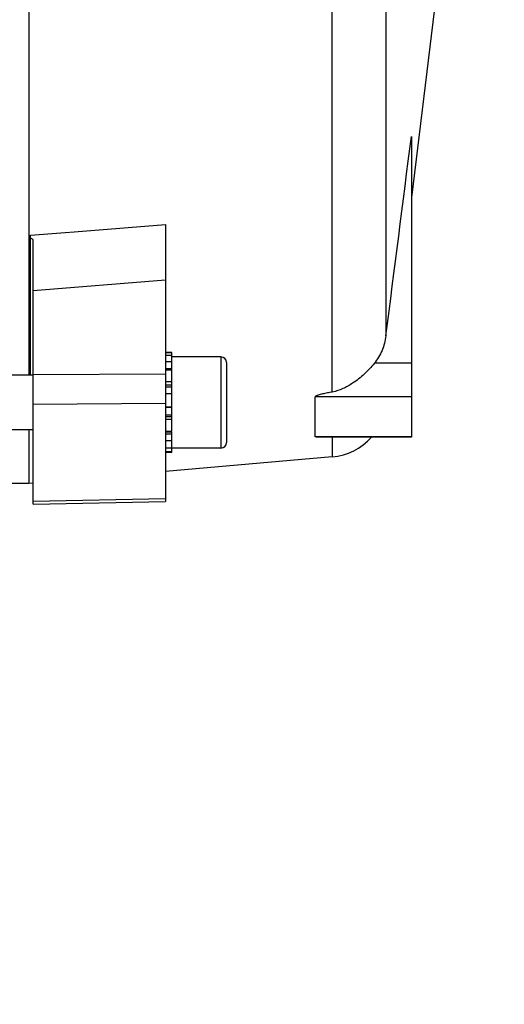
# Model space of a CAD drawing. Units: millimetres. Extents: x -1967 to 3586, y -558 to 3459.
# Drawn here: x 1937 to 1990, y -38 to 71 of the extents above; entities that cross this region are included whole.
import ezdxf

# ---------------------------------------------------------------- set-up
doc = ezdxf.new("R2010")
doc.units = ezdxf.units.MM
doc.header["$LTSCALE"] = 46.255
doc.header["$PDMODE"] = 3
doc.header["$PDSIZE"] = 0.3125
doc.layers.get('0').update_dxf_attribs({"linetype": 'CONTINUOUS'})
doc.layers.get('Defpoints').update_dxf_attribs({"linetype": 'CONTINUOUS'})
doc.layers.add('AM_5', color=3, linetype='CONTINUOUS', lineweight=25)
doc.styles.get("Standard").update_dxf_attribs({"font": 'txt', "width": 0.7})
doc.dimstyles.new('AM_DIN$0', dxfattribs={"dimtxt": 3.5, "dimasz": 2.5, "dimexe": 1, "dimexo": 1, "dimgap": 1.5, "dimtad": 1, "dimdsep": 46, "dimtxsty": 'STANDARD', "dimcen": 0, "dimclrd": 256, "dimclre": 256, "dimclrt": 2, "dimadec": 0, "dimazin": 2, "dimtp": 0.1, "dimtm": 0.1, "dimtfac": 0.71, "dimtdec": 3, "dimtmove": 0, "dimatfit": 3, "dimfxl": 1, "dimlwd": -1, "dimlwe": -1, "dimarcsym": 0})

# ---------------------------------------------------------------- blocks, each defined once
blk = doc.blocks.new('*D17')
at = {"layer": 'AM_5', "ltscale": 10, "transparency": 16777216}
for p, q in [((918.33, 727.9), (2079.27, 727.9)), ((2078.27, -202.1), (2078.27, 697.9)), ((918.33, -232.1), (2079.27, -232.1))]:
    blk.add_line(p, q, dxfattribs=at)
for points in [[(2073.27, 697.9), (2083.27, 697.9), (2078.27, 727.9)], [(2073.27, -202.1), (2083.27, -202.1), (2078.27, -232.1)]]:
    blk.add_solid(points, dxfattribs=at)
at = {"layer": 'Defpoints', "color": 0, "ltscale": 10, "transparency": 16777216}
for p in [(917.33, 727.9), (2078.27, 727.9), (917.33, -232.1)]:
    blk.add_point(p, dxfattribs=at)
at = {"layer": 'AM_5', "color": 2, "ltscale": 10, "transparency": 16777216, "insert": (2045.77, 362.31), "char_height": 35, "attachment_point": 5, "rotation": 90}
blk.add_mtext('960', dxfattribs=at)
blk = doc.blocks.new('*D18')
at = {"layer": 'AM_5', "ltscale": 10, "transparency": 16777216}
for p, q in [((-572.38, 875.87), (2188.91, 875.87)), ((2187.91, 845.87), (2187.91, -202.1)), ((918.33, -232.1), (2188.91, -232.1))]:
    blk.add_line(p, q, dxfattribs=at)
for points in [[(2182.91, 845.87), (2192.91, 845.87), (2187.91, 875.87)], [(2182.91, -202.1), (2192.91, -202.1), (2187.91, -232.1)]]:
    blk.add_solid(points, dxfattribs=at)
at = {"layer": 'Defpoints', "color": 0, "ltscale": 10, "transparency": 16777216}
for p in [(-573.38, 875.87), (917.33, -232.1), (2187.91, -232.1)]:
    blk.add_point(p, dxfattribs=at)
at = {"layer": 'AM_5', "color": 2, "ltscale": 10, "transparency": 16777216, "insert": (2155.41, 321.88), "char_height": 35, "attachment_point": 5, "rotation": 90}
blk.add_mtext('1130', dxfattribs=at)

msp = doc.modelspace()

# ---------------------------------------------------------------- linework, layer by layer
at = {"color": 9, "linetype": 'Continuous'}
for p, q in [((1971.367, 29.677), (1971.367, 178.021)), ((1977.252, 172.47), (1977.252, 35.835)), ((1943.048, 47.264), (1953.049, 48.054)), ((1938.249, 46.886), (1942.048, 47.185)), ((1942.048, 47.185), (1943.048, 47.264)), ((1953.048, 41.955), (1938.548, 40.796)), ((1959.148, 33.527), (1959.148, 23.527)), ((1980.048, 32.829), (1975.982, 32.829)), ((1938.548, 31.588), (1953.048, 31.68)), ((1953.748, 32.223), (1953.048, 32.223)), ((1953.748, 30.434), (1953.048, 30.434)), ((1953.748, 30.22), (1953.048, 30.22)), ((1953.048, 28.401), (1938.548, 28.312)), ((1980.048, 29.144), (1969.472, 29.144)), ((1953.748, 27.99), (1953.048, 27.99)), ((1953.048, 27.19), (1953.748, 27.19)), ((1953.048, 26.984), (1953.748, 26.984)), ((1953.048, 25.299), (1953.748, 25.299)), ((1953.048, 25.071), (1953.748, 25.071)), ((1969.472, 24.794), (1980.048, 24.794)), ((1971.367, 24.717), (1971.367, 22.562)), ((1938.548, 17.688), (1953.048, 17.996))]:
    msp.add_line(p, q, dxfattribs=at)
at = {"color": 7, "linetype": 'Continuous'}
for p, q in [((1938.062, 167.738), (1938.062, 31.527)), ((1983.048, 75.453), (1980.048, 51.02)), ((1980.048, 57.739), (1980.048, 24.717)), ((1953.048, 48.055), (1953.048, 17.658)), ((1938.248, 31.527), (1938.248, 46.887)), ((1938.548, 17.352), (1938.548, 46.402)), ((1953.748, 34.027), (1953.048, 34.027)), ((1953.048, 34.006), (1953.748, 34.006)), ((1953.748, 33.695), (1953.048, 33.695)), ((1953.748, 25.372), (1953.748, 34.027)), ((1959.148, 33.527), (1953.748, 33.527)), ((1953.048, 33.032), (1953.748, 33.032)), ((1959.748, 32.927), (1959.748, 24.127)), ((1938.548, 31.527), (1936.048, 31.527)), ((1953.748, 32.062), (1953.048, 32.062)), ((1953.048, 30.851), (1953.748, 30.851)), ((1953.748, 29.482), (1953.048, 29.482)), ((1969.472, 24.794), (1969.472, 29.144)), ((1953.048, 28.048), (1953.748, 28.048)), ((1953.748, 26.646), (1953.048, 26.646)), ((1938.548, 25.527), (1936.048, 25.527)), ((1938.062, 25.527), (1938.062, 19.646)), ((1953.048, 25.372), (1953.748, 25.372)), ((1953.748, 23.027), (1953.748, 25.313)), ((1953.748, 24.314), (1953.048, 24.314)), ((1980.048, 24.717), (1970.328, 24.717)), ((1953.048, 23.542), (1953.748, 23.542)), ((1953.748, 23.111), (1953.048, 23.111)), ((1953.748, 23.027), (1953.048, 23.027)), ((1959.148, 23.527), (1953.748, 23.527)), ((1971.367, 22.562), (1953.048, 20.958)), ((1938.062, 19.646), (1936.048, 19.646)), ((1938.548, 19.689), (1938.062, 19.646)), ((1938.548, 17.353), (1953.048, 17.659))]:
    msp.add_line(p, q, dxfattribs=at)
for centre, radius, start, end in [((1959.148, 32.927), 0.6, 0, 90), ((1959.148, 24.127), 0.6, 270, 0), ((1970.8, 29.037), 6.5, 275.00364, 318.32854)]:
    msp.add_arc(centre, radius, start, end, dxfattribs=at)
for points in [[(1977.252, 35.835), (1978.186, 43.139), (1979.119, 50.444), (1980.048, 57.749)], [(1938.548, 46.399), (1938.448, 46.457), (1938.349, 46.519), (1938.248, 46.577)]]:
    msp.add_open_spline(points, degree=3, dxfattribs=at)
for points, knots in [([(1977.252, 35.835), (1977.183, 35.293), (1976.892, 34.218), (1976.324, 33.262), (1975.982, 32.829)], [0, 0, 0, 0, 0.4978036, 1, 1, 1, 1]), ([(1975.982, 32.829), (1975.646, 32.403), (1974.906, 31.609), (1974.051, 30.94), (1973.601, 30.646)], [0, 0, 0, 0, 0.5022126, 1, 1, 1, 1]), ([(1973.601, 30.646), (1973.259, 30.424), (1972.547, 30.024), (1971.769, 29.749), (1971.367, 29.677)], [0, 0, 0, 0, 0.499971, 1, 1, 1, 1]), ([(1971.367, 29.677), (1971.188, 29.645), (1970.92, 29.595), (1970.566, 29.523), (1970.305, 29.465), (1970.05, 29.404), (1969.845, 29.345), (1969.692, 29.293), (1969.59, 29.25), (1969.513, 29.21), (1969.472, 29.165), (1969.472, 29.144)], [0, 0, 0, 0, 0.2740705, 0.4098795, 0.544367, 0.6765382, 0.8041219, 0.8647617, 0.920917, 0.9684114, 1, 1, 1, 1]), ([(1970.326, 24.717), (1970.238, 24.717), (1970.109, 24.718), (1969.938, 24.722), (1969.815, 24.727), (1969.701, 24.734), (1969.595, 24.746), (1969.525, 24.758), (1969.472, 24.779), (1969.472, 24.794)], [0, 0, 0, 0, 0.3021824, 0.448833, 0.5910652, 0.7266565, 0.8497141, 0.9484395, 1, 1, 1, 1])]:
    msp.add_open_spline(points, degree=3, knots=knots, dxfattribs=at)

# ---------------------------------------------------------------- dimensions: what is measured, and where the dimension line sits
at = {"layer": 'AM_5', "ltscale": 10}
dim = msp.add_linear_dim(base=(2187.906, -232.104), p1=(-573.384, 875.868), p2=(917.333, -232.104), angle=90, text='1130', dimstyle='AM_DIN$0', override={"dimtxt": 35, "dimasz": 30, "dimgap": 15, "dimsah": 1}, dxfattribs=at)
dim.commit()
dim.dimension.update_dxf_attribs({"geometry": '*D18', "text_midpoint": (2155.406, 321.882)})
dim = msp.add_linear_dim(base=(2078.268, 727.896), p1=(917.333, -232.104), p2=(917.333, 727.896), angle=90, text='960', dimstyle='AM_DIN$0', override={"dimtxt": 35, "dimasz": 30, "dimgap": 15, "dimsah": 1}, dxfattribs=at)
dim.commit()
dim.dimension.update_dxf_attribs({"geometry": '*D17', "text_midpoint": (2078.268, 362.306), "dimtype": 160})

doc.saveas('drawing.dxf')
